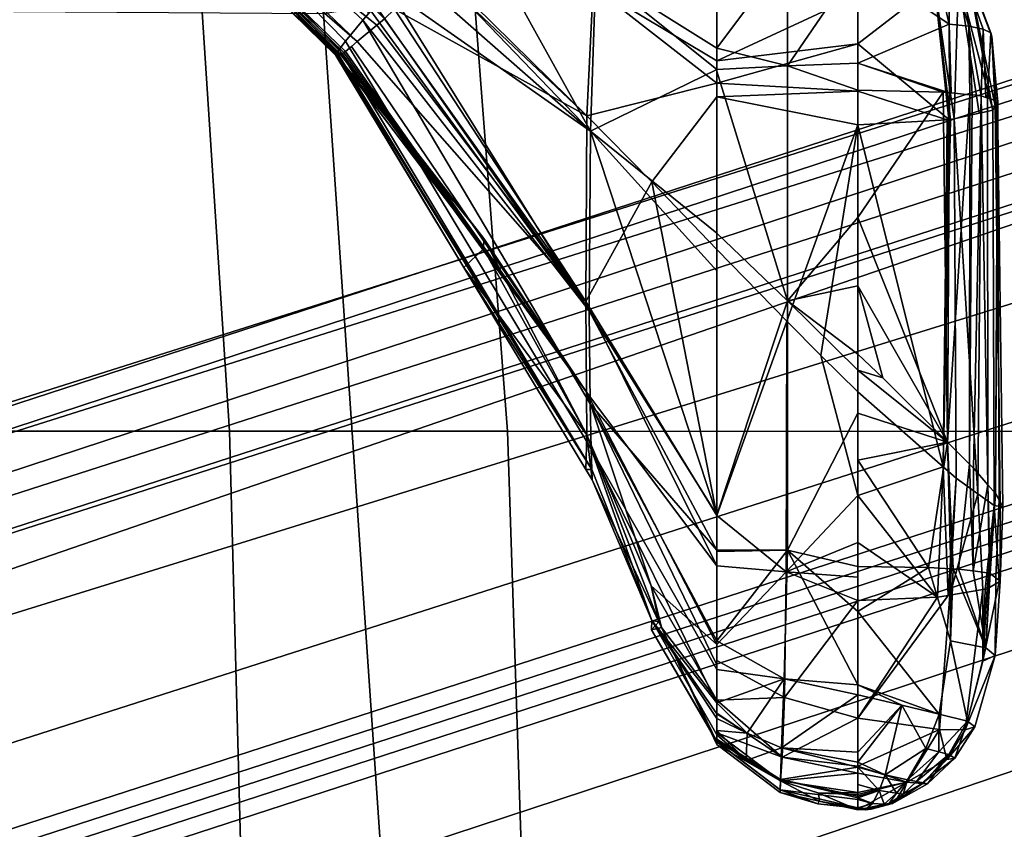
# Model space of a CAD drawing. Units: inches. Extents: x -2 to 145, y -6 to 123.
# Drawn here: x 48 to 50, y 24 to 25 of the extents above; entities that cross this region are included whole.
import ezdxf

# ---------------------------------------------------------------- set-up
doc = ezdxf.new("R2010")
doc.units = ezdxf.units.IN
doc.header["$MEASUREMENT"] = 0
for name, color, linetype in [('SEAT-BASE', 5, 'Continuous'), ('SEAT-FABRIC', 5, 'Continuous'), ('SEAT-FRAME', 5, 'Continuous'), ('SEAT-KNOBS', 5, 'Continuous')]:
    doc.layers.add(name, color=color, linetype=linetype)

# ---------------------------------------------------------------- blocks, each defined once
blk = doc.blocks.new('1sayl_suspmidbck_arms_1t')
at = {"layer": 'SEAT-BASE'}
for points in [[(0.357, -1.1992, 5.949), (0.416, -1.18, 5.949), (3.1437, -9.5893, 3.9883), (3.0932, -9.6057, 3.9883)], [(0.4484, -1.1776, 5.9789), (3.176, -9.5868, 4.0182), (3.1437, -9.5893, 3.9883), (0.416, -1.18, 5.949)], [(3.176, -9.5868, 4.0182), (0.4484, -1.1776, 5.9789), (0.9022, -1.288, 5.915), (3.8098, -9.7298, 3.9258)], [(3.0932, -9.6057, 3.9883), (3.0656, -9.6227, 4.0182), (0.3294, -1.2162, 5.9789), (0.357, -1.1992, 5.949)], [(0.0272, -1.5724, 5.915), (0.3294, -1.2162, 5.9789), (3.0656, -9.6227, 4.0182), (2.6369, -10.1109, 3.9258)], [(1.0679, -1.2738, 5.9064), (1.1388, -1.2616, 5.9333), (3.8633, -9.7231, 3.9214), (3.8098, -9.7298, 3.9258)], [(1.29, -1.2716, 6.0974), (3.9592, -9.7087, 3.9962), (3.8633, -9.7231, 3.9214), (1.1388, -1.2616, 5.9333)], [(3.8098, -9.7298, 3.9258), (0.9022, -1.288, 5.915), (1.0679, -1.2738, 5.9064)], [(1.29, -1.2716, 6.0974), (1.379, -1.3694, 6.4002), (4.024, -9.7152, 4.1197), (3.9592, -9.7087, 3.9962)], [(1.3784, -1.5144, 6.7636), (4.0639, -9.7511, 4.308), (4.024, -9.7152, 4.1197), (1.379, -1.3694, 6.4002)], [(1.3784, -1.5144, 6.7636), (1.3448, -1.5805, 6.9061), (4.0383, -9.7812, 4.4355), (4.0639, -9.7511, 4.308)], [(-0.1153, -1.6582, 5.9064), (0.0272, -1.5724, 5.915), (2.6369, -10.1109, 3.9258), (-0.1153, -1.6582, 5.9064)], [(1.2811, -1.6514, 7.0284), (3.9727, -9.8285, 4.5522), (4.0383, -9.7812, 4.4355), (1.3448, -1.5805, 6.9061)], [(1.2811, -1.6514, 7.0284), (1.2088, -1.701, 7.0948), (3.8424, -9.8944, 4.6671), (3.9727, -9.8285, 4.5522)], [(2.5896, -10.137, 3.9214), (-0.1798, -1.69, 5.9333), (-0.1153, -1.6582, 5.9064), (2.6369, -10.1109, 3.9258)], [(2.5896, -10.137, 3.9214), (2.5036, -10.1816, 3.9962), (-0.2962, -1.787, 6.0974), (-0.1798, -1.69, 5.9333)], [(1.112, -1.7588, 7.1618), (3.6638, -9.9708, 4.7361), (3.8424, -9.8944, 4.6671), (1.2088, -1.701, 7.0948)], [(1.112, -1.7588, 7.1618), (0.8566, -1.8721, 7.2363), (3.4762, -10.0425, 4.7875), (3.6638, -9.9708, 4.7361)], [(2.4549, -10.225, 4.1197), (-0.3107, -1.9184, 6.4002), (-0.2962, -1.787, 6.0974), (2.5036, -10.1816, 3.9962)], [(0.6351, -1.9545, 7.2625), (3.2842, -10.1077, 4.8004), (3.4762, -10.0425, 4.7875), (0.8566, -1.8721, 7.2363)], [(2.4549, -10.225, 4.1197), (2.4438, -10.2775, 4.308), (-0.225, -2.0353, 6.7636), (-0.3107, -1.9184, 6.4002)], [(3.0905, -10.1678, 4.7875), (3.2842, -10.1077, 4.8004), (0.6351, -1.9545, 7.2625), (0.4074, -2.0181, 7.2363)], [(3.0905, -10.1678, 4.7875), (0.4074, -2.0181, 7.2363), (0.1341, -2.0765, 7.1618), (2.8966, -10.2201, 4.7361)], [(2.4822, -10.2868, 4.4355), (-0.1589, -2.0691, 6.9061), (-0.225, -2.0353, 6.7636), (2.4438, -10.2775, 4.308)], [(2.4822, -10.2868, 4.4355), (2.5631, -10.2866, 4.5522), (-0.0657, -2.089, 7.0284), (-0.1589, -2.0691, 6.9061)], [(2.7073, -10.2633, 4.6671), (2.8966, -10.2201, 4.7361), (0.1341, -2.0765, 7.1618), (0.0218, -2.0866, 7.0948)], [(2.7073, -10.2633, 4.6671), (0.0218, -2.0866, 7.0948), (-0.0657, -2.089, 7.0284), (2.5631, -10.2866, 4.5522)]]:
    blk.add_3dface(points, dxfattribs=at)
at = {"layer": 'SEAT-FABRIC'}
for points in [[(3.5433, -6.4163, 18.3822), (3.5568, -4.2959, 18.0014), (1.3864, -4.3993, 17.9649), (1.3723, -6.5648, 18.4042)], [(3.5433, -6.4163, 18.3822), (1.3723, -6.5648, 18.4042), (1.3558, -8.5959, 18.8843), (3.8588, -8.3968, 18.7536)]]:
    blk.add_3dface(points, dxfattribs=at)
at = {"layer": 'SEAT-FRAME'}
for points in [[(4.1094, -5.6606, 14.8278), (4.1167, -6.1423, 15.1631), (2.727, -6.2327, 15.187), (2.7273, -5.7249, 14.8567)], [(1.1564, -5.7457, 14.8733), (2.7273, -5.7249, 14.8567), (2.727, -6.2327, 15.187), (1.1711, -6.2741, 15.1912)], [(4.1206, -6.6689, 15.4274), (2.7269, -6.7763, 15.4542), (2.727, -6.2327, 15.187), (4.1167, -6.1423, 15.1631)], [(1.1863, -6.8265, 15.4558), (1.1711, -6.2741, 15.1912), (2.727, -6.2327, 15.187), (2.7269, -6.7763, 15.4542)], [(4.1206, -6.6689, 15.4274), (4.1218, -7.7267, 15.95), (2.7268, -7.8582, 15.9925), (2.7269, -6.7763, 15.4542)], [(1.1863, -6.8265, 15.4558), (2.7269, -6.7763, 15.4542), (2.7268, -7.8582, 15.9925), (1.2175, -7.9247, 15.9965)], [(3.5328, -8.7541, 16.6013), (2.7261, -8.8392, 16.6366), (2.7268, -7.8582, 15.9925), (4.1218, -7.7267, 15.95)]]:
    blk.add_3dface(points, dxfattribs=at)
at = {"layer": 'SEAT-KNOBS'}
for points in [[(3.4609, -6.4424, 12.8801), (4.2655, -5.6178, 12.7368), (4.2616, -5.6199, 12.7027), (3.4605, -6.4434, 12.8723)], [(3.4609, -6.4424, 12.8801), (3.4617, -6.4407, 12.8947), (4.2655, -5.6178, 12.7368)], [(3.4617, -6.4407, 12.8947), (3.465, -6.4419, 12.9066), (4.2771, -5.6237, 12.7682), (4.2655, -5.6178, 12.7368)], [(3.8702, -6.0431, 12.7759), (3.4602, -6.4439, 12.8678), (4.2616, -5.6199, 12.7027)], [(3.4605, -6.4434, 12.8723), (4.2616, -5.6199, 12.7027), (3.4602, -6.4439, 12.8678)], [(3.465, -6.4419, 12.9066), (3.467, -6.4431, 12.9108), (4.2771, -5.6237, 12.7682)], [(4.3139, -5.6511, 12.8177), (4.2771, -5.6237, 12.7682), (3.467, -6.4431, 12.9108)], [(3.467, -6.4431, 12.9108), (3.4673, -6.4433, 12.9114), (4.3139, -5.6511, 12.8177)], [(3.4733, -6.4469, 12.924), (4.3139, -5.6511, 12.8177), (3.4673, -6.4433, 12.9114)], [(4.3139, -5.6511, 12.8177), (3.4733, -6.4469, 12.924), (3.4896, -6.4591, 12.9461)], [(3.4896, -6.4591, 12.9461), (3.5304, -6.493, 12.9802), (4.3139, -5.6511, 12.8177)], [(3.5304, -6.493, 12.9802), (3.5442, -6.5053, 12.9877), (4.3586, -5.6891, 12.8505), (4.3139, -5.6511, 12.8177)], [(3.5333, -6.5353, 12.7515), (3.5211, -6.5208, 12.7668), (3.8854, -6.0677, 12.72), (4.3422, -5.725, 12.55)], [(3.4602, -6.4439, 12.8678), (3.8702, -6.0431, 12.7759), (3.4635, -6.4499, 12.8516)], [(3.8702, -6.0431, 12.7759), (3.4637, -6.4503, 12.8505), (3.4635, -6.4499, 12.8516)], [(3.4637, -6.4503, 12.8505), (3.8702, -6.0431, 12.7759), (3.4652, -6.453, 12.8433)], [(3.4673, -6.4561, 12.8371), (3.4652, -6.453, 12.8433), (3.8702, -6.0431, 12.7759)], [(3.8702, -6.0431, 12.7759), (3.4696, -6.4594, 12.8312), (3.4673, -6.4561, 12.8371)], [(3.4887, -6.4822, 12.8073), (3.4792, -6.4709, 12.8191), (3.4696, -6.4594, 12.8312), (3.8702, -6.0431, 12.7759)], [(3.8702, -6.0431, 12.7759), (3.8854, -6.0677, 12.72), (3.4887, -6.4822, 12.8073)], [(3.5211, -6.5208, 12.7668), (3.4887, -6.4822, 12.8073), (3.8854, -6.0677, 12.72)], [(3.465, -6.4419, 12.9066), (3.4617, -6.4407, 12.8947), (3.0472, -6.6908, 12.9679), (2.652, -6.9407, 13.0783)], [(3.467, -6.4431, 12.9108), (3.465, -6.4419, 12.9066), (2.652, -6.9407, 13.0783)], [(2.652, -6.9407, 13.0783), (3.4673, -6.4433, 12.9114), (3.467, -6.4431, 12.9108)], [(3.4673, -6.4433, 12.9114), (2.652, -6.9407, 13.0783), (3.4733, -6.4469, 12.924)], [(3.4617, -6.4407, 12.8947), (3.4609, -6.4424, 12.8801), (3.0472, -6.6908, 12.9679)], [(3.0834, -6.729, 12.9345), (3.0472, -6.6908, 12.9679), (3.4609, -6.4424, 12.8801)], [(3.4609, -6.4424, 12.8801), (3.4605, -6.4434, 12.8723), (3.0834, -6.729, 12.9345)], [(3.0834, -6.729, 12.9345), (3.4605, -6.4434, 12.8723), (3.1041, -6.73, 12.9116)], [(3.4605, -6.4434, 12.8723), (3.4602, -6.4439, 12.8678), (3.1041, -6.73, 12.9116)], [(3.4635, -6.4499, 12.8516), (3.1041, -6.73, 12.9116), (3.4602, -6.4439, 12.8678)], [(3.4896, -6.4591, 12.9461), (3.4733, -6.4469, 12.924), (2.652, -6.9407, 13.0783), (2.6926, -6.9396, 13.0968)], [(3.5304, -6.493, 12.9802), (3.4896, -6.4591, 12.9461), (2.6926, -6.9396, 13.0968), (2.7808, -6.9378, 13.1146)], [(2.8036, -6.9303, 12.9247), (3.4637, -6.4503, 12.8505), (3.4652, -6.453, 12.8433)], [(3.4637, -6.4503, 12.8505), (2.8036, -6.9303, 12.9247), (3.1041, -6.73, 12.9116)], [(3.4652, -6.453, 12.8433), (3.4673, -6.4561, 12.8371), (2.8036, -6.9303, 12.9247)], [(3.4696, -6.4594, 12.8312), (2.8036, -6.9303, 12.9247), (3.4673, -6.4561, 12.8371)], [(3.4696, -6.4594, 12.8312), (3.4792, -6.4709, 12.8191), (2.8036, -6.9303, 12.9247)], [(3.1041, -6.73, 12.9116), (3.4635, -6.4499, 12.8516), (3.4637, -6.4503, 12.8505)], [(2.9805, -6.929, 12.8531), (2.8036, -6.9303, 12.9247), (3.4792, -6.4709, 12.8191), (3.4887, -6.4822, 12.8073)], [(3.5211, -6.5208, 12.7668), (2.9805, -6.929, 12.8531), (3.4887, -6.4822, 12.8073)], [(2.9622, -6.9357, 13.1208), (3.5304, -6.493, 12.9802), (2.7808, -6.9378, 13.1146)], [(3.5486, -6.5091, 12.99), (3.5442, -6.5053, 12.9877), (3.5304, -6.493, 12.9802), (2.9622, -6.9357, 13.1208)], [(2.9622, -6.9357, 13.1208), (3.559, -6.5183, 12.9957), (3.5486, -6.5091, 12.99)], [(3.559, -6.5183, 12.9957), (2.9622, -6.9357, 13.1208), (3.5892, -6.546, 13.0064)], [(3.5211, -6.5208, 12.7668), (3.5333, -6.5353, 12.7515), (2.9805, -6.929, 12.8531)], [(3.5522, -6.5552, 12.7434), (2.9805, -6.929, 12.8531), (3.5333, -6.5353, 12.7515)], [(3.3138, -6.938, 13.0821), (3.5892, -6.546, 13.0064), (2.9622, -6.9357, 13.1208)], [(2.9805, -6.929, 12.8531), (3.5522, -6.5552, 12.7434), (3.3437, -6.9313, 12.7617)], [(3.3138, -6.938, 13.0821), (3.6271, -6.5819, 13.0125), (3.5892, -6.546, 13.0064)], [(3.6261, -6.6329, 12.7116), (3.3437, -6.9313, 12.7617), (3.5522, -6.5552, 12.7434)], [(3.3138, -6.938, 13.0821), (3.6552, -6.6107, 13.0046), (3.6271, -6.5819, 13.0125)], [(3.6552, -6.6107, 13.0046), (3.3138, -6.938, 13.0821), (3.7429, -6.7007, 12.9799)], [(3.3437, -6.9313, 12.7617), (3.6261, -6.6329, 12.7116), (3.6319, -6.6387, 12.7105)], [(3.5964, -6.9436, 12.7486), (3.3437, -6.9313, 12.7617), (3.6319, -6.6387, 12.7105)], [(3.0472, -6.6908, 12.9679), (2.6524, -6.9291, 13.0376), (2.652, -6.9407, 13.0783)], [(2.7199, -6.9311, 12.9704), (2.6524, -6.9291, 13.0376), (3.0472, -6.6908, 12.9679)], [(3.0472, -6.6908, 12.9679), (3.0834, -6.729, 12.9345), (2.7199, -6.9311, 12.9704)], [(3.6244, -6.9487, 13.0168), (3.7429, -6.7007, 12.9799), (3.3138, -6.938, 13.0821)], [(3.1041, -6.73, 12.9116), (2.7199, -6.9311, 12.9704), (3.0834, -6.729, 12.9345)], [(2.7199, -6.9311, 12.9704), (3.1041, -6.73, 12.9116), (2.8036, -6.9303, 12.9247)], [(2.196, -7.185, 13.2079), (2.2615, -7.185, 13.2238), (2.6926, -6.9396, 13.0968)], [(2.6926, -6.9396, 13.0968), (2.3572, -7.0583, 13.1403), (2.196, -7.185, 13.2079)], [(2.7808, -6.9378, 13.1146), (2.6926, -6.9396, 13.0968), (2.2615, -7.185, 13.2238), (2.2704, -7.185, 13.2237)], [(2.3171, -7.185, 13.2231), (2.7808, -6.9378, 13.1146), (2.2704, -7.185, 13.2237)], [(2.3101, -7.185, 12.9631), (2.8036, -6.9303, 12.9247), (2.4643, -7.185, 12.9051)], [(2.8036, -6.9303, 12.9247), (2.3101, -7.185, 12.9631), (2.4247, -7.0566, 13.007)], [(2.3171, -7.185, 13.2231), (2.4918, -7.185, 13.2211), (2.4949, -7.185, 13.2205), (2.7808, -6.9378, 13.1146)], [(2.3545, -7.072, 13.0902), (2.6324, -6.9412, 13.0411), (2.7199, -6.9311, 12.9704)], [(2.7199, -6.9311, 12.9704), (2.4247, -7.0566, 13.007), (2.3545, -7.072, 13.0902)], [(2.3545, -7.072, 13.0902), (2.3572, -7.0583, 13.1403), (2.6324, -6.9412, 13.0411)], [(2.3572, -7.0583, 13.1403), (2.6926, -6.9396, 13.0968), (2.652, -6.9407, 13.0783)], [(2.652, -6.9407, 13.0783), (2.6324, -6.9412, 13.0411), (2.3572, -7.0583, 13.1403)], [(2.4247, -7.0566, 13.007), (2.7199, -6.9311, 12.9704), (2.8036, -6.9303, 12.9247)], [(2.4643, -7.185, 12.9051), (2.9805, -6.929, 12.8531), (2.5621, -7.185, 12.8684)], [(2.9805, -6.929, 12.8531), (2.4643, -7.185, 12.9051), (2.8036, -6.9303, 12.9247)], [(2.5634, -7.185, 13.2089), (2.9622, -6.9357, 13.1208), (2.4949, -7.185, 13.2205)], [(2.7808, -6.9378, 13.1146), (2.4949, -7.185, 13.2205), (2.9622, -6.9357, 13.1208)], [(3.2144, -7.0582, 12.7664), (2.5621, -7.185, 12.8684), (2.9805, -6.929, 12.8531)], [(2.9622, -6.9357, 13.1208), (2.5634, -7.185, 13.2089), (3.3138, -6.938, 13.0821)], [(3.0408, -7.185, 13.1279), (3.3138, -6.938, 13.0821), (2.5634, -7.185, 13.2089)], [(2.6324, -6.9412, 13.0411), (2.652, -6.9407, 13.0783), (2.6524, -6.9291, 13.0376)], [(2.6524, -6.9291, 13.0376), (2.7199, -6.9311, 12.9704), (2.6324, -6.9412, 13.0411)], [(2.9805, -6.929, 12.8531), (3.3437, -6.9313, 12.7617), (3.2144, -7.0582, 12.7664)], [(3.3138, -6.938, 13.0821), (3.0408, -7.185, 13.1279), (3.114, -7.185, 13.1155)], [(3.114, -7.185, 13.1155), (3.4312, -7.185, 13.0617), (3.4343, -7.185, 13.061), (3.3138, -6.938, 13.0821)], [(3.2144, -7.0582, 12.7664), (3.3437, -6.9313, 12.7617), (3.4078, -7.185, 12.7239), (3.3805, -7.185, 12.7266)], [(3.3138, -6.938, 13.0821), (3.4343, -7.185, 13.061), (3.6244, -6.9487, 13.0168)], [(3.5964, -6.9436, 12.7486), (3.4078, -7.185, 12.7239), (3.3437, -6.9313, 12.7617)], [(3.5964, -6.9436, 12.7486), (3.4509, -7.185, 12.7319), (3.4078, -7.185, 12.7239)], [(3.4509, -7.185, 12.7319), (3.5964, -6.9436, 12.7486), (3.5875, -7.185, 12.7574)], [(3.4762, -7.185, 13.0469), (3.6244, -6.9487, 13.0168), (3.4343, -7.185, 13.061)], [(3.6244, -6.9487, 13.0168), (3.4762, -7.185, 13.0469), (3.6465, -7.185, 12.9897)], [(2.3386, -7.0577, 13.1204), (2.3437, -7.0771, 13.0921), (2.1199, -7.185, 13.1573)], [(2.1199, -7.185, 13.1573), (2.1209, -7.185, 13.162), (2.3386, -7.0577, 13.1204)], [(2.1209, -7.185, 13.162), (2.1213, -7.185, 13.1637), (2.3386, -7.0577, 13.1204)], [(2.1213, -7.185, 13.1637), (2.1336, -7.185, 13.1764), (2.3572, -7.0583, 13.1403), (2.3386, -7.0577, 13.1204)], [(2.1336, -7.185, 13.1764), (2.1419, -7.185, 13.1827), (2.1656, -7.185, 13.2005), (2.3572, -7.0583, 13.1403)], [(2.3572, -7.0583, 13.1403), (2.1656, -7.185, 13.2005), (2.1744, -7.185, 13.2027)], [(2.1744, -7.185, 13.2027), (2.196, -7.185, 13.2079), (2.3572, -7.0583, 13.1403)], [(2.2013, -7.185, 13.0382), (2.4247, -7.0566, 13.007), (2.3101, -7.185, 12.9631)], [(2.4247, -7.0566, 13.007), (2.2013, -7.185, 13.0382), (2.3437, -7.0771, 13.0921)], [(2.3572, -7.0583, 13.1403), (2.3545, -7.072, 13.0902), (2.3386, -7.0577, 13.1204)], [(2.3437, -7.0771, 13.0921), (2.3386, -7.0577, 13.1204), (2.3545, -7.072, 13.0902)], [(2.3437, -7.0771, 13.0921), (2.3545, -7.072, 13.0902), (2.4247, -7.0566, 13.007)], [(2.5621, -7.185, 12.8684), (3.2144, -7.0582, 12.7664), (3.0823, -7.185, 12.756)], [(3.0823, -7.185, 12.756), (3.2144, -7.0582, 12.7664), (3.3805, -7.185, 12.7266)], [(2.1145, -7.185, 13.1326), (2.1199, -7.185, 13.1573), (2.3437, -7.0771, 13.0921)], [(2.1145, -7.185, 13.1326), (2.3437, -7.0771, 13.0921), (2.2013, -7.185, 13.0382)], [(2.1145, -7.185, 13.1326), (2.0209, -7.3088, 13.1491), (2.0263, -7.3092, 13.1803), (2.1199, -7.185, 13.1573)], [(2.0439, -7.3097, 13.0829), (2.0209, -7.3088, 13.1491), (2.1145, -7.185, 13.1326)], [(2.0263, -7.3092, 13.1803), (2.0462, -7.3096, 13.2074), (2.1213, -7.185, 13.1637), (2.1209, -7.185, 13.162)], [(2.1199, -7.185, 13.1573), (2.0263, -7.3092, 13.1803), (2.1209, -7.185, 13.162)], [(2.0439, -7.3097, 13.0829), (2.1377, -7.185, 13.0902), (2.0901, -7.3128, 13.029)], [(2.1377, -7.185, 13.0902), (2.0439, -7.3097, 13.0829), (2.1241, -7.185, 13.1012)], [(2.1145, -7.185, 13.1326), (2.1241, -7.185, 13.1012), (2.0439, -7.3097, 13.0829)], [(2.0462, -7.3096, 13.2074), (2.1254, -7.185, 13.1703), (2.1213, -7.185, 13.1637)], [(2.1254, -7.185, 13.1703), (2.0462, -7.3096, 13.2074), (2.0835, -7.2425, 13.1947)], [(2.0835, -7.2425, 13.1947), (2.1336, -7.185, 13.1764), (2.1254, -7.185, 13.1703)], [(2.1336, -7.185, 13.1764), (2.0835, -7.2425, 13.1947), (2.1419, -7.185, 13.1827)], [(2.1366, -7.2443, 13.2238), (2.1419, -7.185, 13.1827), (2.0835, -7.2425, 13.1947)], [(2.0901, -7.3128, 13.029), (2.176, -7.185, 13.0589), (2.2013, -7.185, 13.0382)], [(2.176, -7.185, 13.0589), (2.0901, -7.3128, 13.029), (2.1377, -7.185, 13.0902)], [(2.2064, -7.3172, 12.9504), (2.0901, -7.3128, 13.029), (2.2013, -7.185, 13.0382)], [(2.1145, -7.185, 13.1326), (2.1377, -7.185, 13.0902), (2.1241, -7.185, 13.1012)], [(2.1377, -7.185, 13.0902), (2.1145, -7.185, 13.1326), (2.176, -7.185, 13.0589)], [(2.2013, -7.185, 13.0382), (2.176, -7.185, 13.0589), (2.1145, -7.185, 13.1326)], [(2.1213, -7.185, 13.1637), (2.1254, -7.185, 13.1703), (2.1336, -7.185, 13.1764)], [(2.1366, -7.2443, 13.2238), (2.2429, -7.3167, 13.2526), (2.196, -7.185, 13.2079)], [(2.1366, -7.2443, 13.2238), (2.1656, -7.185, 13.2005), (2.1419, -7.185, 13.1827)], [(2.1656, -7.185, 13.2005), (2.1366, -7.2443, 13.2238), (2.1744, -7.185, 13.2027)], [(2.196, -7.185, 13.2079), (2.1744, -7.185, 13.2027), (2.1366, -7.2443, 13.2238)], [(2.2615, -7.185, 13.2238), (2.196, -7.185, 13.2079), (2.2429, -7.3167, 13.2526)], [(2.2013, -7.185, 13.0382), (2.2792, -7.185, 12.9747), (2.2064, -7.3172, 12.9504)], [(2.3101, -7.185, 12.9631), (2.2792, -7.185, 12.9747), (2.2013, -7.185, 13.0382)], [(2.2792, -7.185, 12.9747), (2.3101, -7.185, 12.9631), (2.4521, -7.3204, 12.8579), (2.2064, -7.3172, 12.9504)], [(2.2429, -7.3167, 13.2526), (2.4945, -7.323, 13.2298), (2.3171, -7.185, 13.2231)], [(2.3171, -7.185, 13.2231), (2.2704, -7.185, 13.2237), (2.2615, -7.185, 13.2238), (2.2429, -7.3167, 13.2526)], [(2.4643, -7.185, 12.9051), (2.4521, -7.3204, 12.8579), (2.3101, -7.185, 12.9631)], [(2.4918, -7.185, 13.2211), (2.3171, -7.185, 13.2231), (2.4945, -7.323, 13.2298)], [(2.5621, -7.185, 12.8684), (2.942, -7.3218, 12.7465), (2.4521, -7.3204, 12.8579)], [(2.4521, -7.3204, 12.8579), (2.4643, -7.185, 12.9051), (2.5621, -7.185, 12.8684)], [(2.4945, -7.323, 13.2298), (2.4949, -7.185, 13.2205), (2.4918, -7.185, 13.2211)], [(2.9819, -7.323, 13.1525), (2.5634, -7.185, 13.2089), (2.4949, -7.185, 13.2205), (2.4945, -7.323, 13.2298)], [(2.942, -7.3218, 12.7465), (2.5621, -7.185, 12.8684), (3.0823, -7.185, 12.756)], [(3.114, -7.185, 13.1155), (3.0408, -7.185, 13.1279), (2.5634, -7.185, 13.2089), (2.9819, -7.323, 13.1525)], [(2.942, -7.3218, 12.7465), (3.0823, -7.185, 12.756), (3.3805, -7.185, 12.7266), (3.3263, -7.4606, 12.6883)], [(2.9819, -7.323, 13.1525), (3.4411, -7.3229, 13.0591), (3.4343, -7.185, 13.061), (3.4312, -7.185, 13.0617)], [(3.114, -7.185, 13.1155), (2.9819, -7.323, 13.1525), (3.4312, -7.185, 13.0617)], [(3.3263, -7.4606, 12.6883), (3.3805, -7.185, 12.7266), (3.3919, -7.4606, 12.6893)], [(3.4078, -7.185, 12.7239), (3.3919, -7.4606, 12.6893), (3.3805, -7.185, 12.7266)], [(3.3919, -7.4606, 12.6893), (3.4078, -7.185, 12.7239), (3.4842, -7.4606, 12.6907)], [(3.4509, -7.185, 12.7319), (3.4842, -7.4606, 12.6907), (3.4078, -7.185, 12.7239)], [(3.4762, -7.185, 13.0469), (3.4343, -7.185, 13.061), (3.4411, -7.3229, 13.0591)], [(3.4411, -7.3229, 13.0591), (3.6607, -7.3233, 12.9962), (3.4762, -7.185, 13.0469)], [(3.5875, -7.185, 12.7574), (3.5794, -7.4606, 12.7219), (3.4509, -7.185, 12.7319)], [(3.4842, -7.4606, 12.6907), (3.4509, -7.185, 12.7319), (3.5794, -7.4606, 12.7219)], [(3.6465, -7.185, 12.9897), (3.4762, -7.185, 13.0469), (3.6607, -7.3233, 12.9962)], [(2.1079, -7.3115, 13.2379), (2.0835, -7.2425, 13.1947), (2.0462, -7.3096, 13.2074)], [(2.0835, -7.2425, 13.1947), (2.1079, -7.3115, 13.2379), (2.1366, -7.2443, 13.2238)], [(2.2429, -7.3167, 13.2526), (2.1366, -7.2443, 13.2238), (2.1079, -7.3115, 13.2379)], [(2.0072, -7.4606, 13.217), (2.0263, -7.3092, 13.1803), (1.9908, -7.4606, 13.1968)], [(1.999, -7.3827, 13.1874), (1.9908, -7.4606, 13.1968), (2.0263, -7.3092, 13.1803)], [(2.0263, -7.3092, 13.1803), (2.0209, -7.3088, 13.1491), (1.999, -7.3827, 13.1874)], [(2.0039, -7.3848, 13.1521), (1.999, -7.3827, 13.1874), (2.0209, -7.3088, 13.1491)], [(2.0209, -7.3088, 13.1491), (2.0439, -7.3097, 13.0829), (2.0039, -7.3848, 13.1521)], [(2.0194, -7.3843, 13.083), (2.0039, -7.3848, 13.1521), (2.0439, -7.3097, 13.0829)], [(2.0263, -7.3092, 13.1803), (2.0072, -7.4606, 13.217), (2.0102, -7.4606, 13.2207), (2.0462, -7.3096, 13.2074)], [(2.0462, -7.3096, 13.2074), (2.0102, -7.4606, 13.2207), (2.0136, -7.4606, 13.2249)], [(2.0136, -7.4606, 13.2249), (2.0368, -7.4606, 13.2324), (2.0707, -7.4606, 13.2434), (2.0462, -7.3096, 13.2074)], [(2.0439, -7.3097, 13.0829), (2.0212, -7.4606, 13.0749), (2.0194, -7.3843, 13.083)], [(2.0212, -7.4606, 13.0749), (2.0439, -7.3097, 13.0829), (2.059, -7.4606, 13.0424)], [(2.0901, -7.3128, 13.029), (2.059, -7.4606, 13.0424), (2.0439, -7.3097, 13.0829)], [(2.0462, -7.3096, 13.2074), (2.0707, -7.4606, 13.2434), (2.1079, -7.3115, 13.2379)], [(2.0802, -7.4606, 13.2464), (2.1079, -7.3115, 13.2379), (2.0707, -7.4606, 13.2434)], [(2.1079, -7.3115, 13.2379), (2.0802, -7.4606, 13.2464), (2.1, -7.4606, 13.2528)], [(2.1, -7.4606, 13.2528), (2.2118, -7.4606, 13.2489), (2.1079, -7.3115, 13.2379)], [(2.2429, -7.3167, 13.2526), (2.1079, -7.3115, 13.2379), (2.2118, -7.4606, 13.2489)], [(2.059, -7.4606, 13.0424), (2.0901, -7.3128, 13.029), (2.0723, -7.4606, 13.031)], [(2.1664, -7.4606, 12.9498), (2.0723, -7.4606, 13.031), (2.0901, -7.3128, 13.029)], [(2.0901, -7.3128, 13.029), (2.2064, -7.3172, 12.9504), (2.1664, -7.4606, 12.9498)], [(2.3962, -7.4606, 12.8552), (2.1664, -7.4606, 12.9498), (2.2064, -7.3172, 12.9504)], [(2.2064, -7.3172, 12.9504), (2.4521, -7.3204, 12.8579), (2.3962, -7.4606, 12.8552)], [(2.2118, -7.4606, 13.2489), (2.2315, -7.4606, 13.2482), (2.2429, -7.3167, 13.2526)], [(2.4945, -7.323, 13.2298), (2.2429, -7.3167, 13.2526), (2.2315, -7.4606, 13.2482)], [(2.3744, -7.4606, 13.2432), (2.4945, -7.323, 13.2298), (2.2315, -7.4606, 13.2482)], [(2.3744, -7.4606, 13.2432), (2.4629, -7.4606, 13.2325), (2.4945, -7.323, 13.2298)], [(2.4521, -7.3204, 12.8579), (2.4419, -7.4606, 12.8423), (2.3962, -7.4606, 12.8552)], [(2.4419, -7.4606, 12.8423), (2.4521, -7.3204, 12.8579), (2.5094, -7.4606, 12.8233)], [(2.6014, -7.4606, 12.8009), (2.4521, -7.3204, 12.8579), (2.942, -7.3218, 12.7465), (2.8752, -7.3882, 12.7486)], [(2.6014, -7.4606, 12.8009), (2.5094, -7.4606, 12.8233), (2.4521, -7.3204, 12.8579)], [(2.4629, -7.4606, 13.2325), (2.6706, -7.4606, 13.2027), (2.7626, -7.4606, 13.1882), (2.4945, -7.323, 13.2298)], [(2.4945, -7.323, 13.2298), (2.7626, -7.4606, 13.1882), (2.8465, -7.4606, 13.1744), (2.9819, -7.323, 13.1525)], [(2.9819, -7.323, 13.1525), (2.8465, -7.4606, 13.1744), (2.878, -7.4606, 13.1692)], [(2.942, -7.3218, 12.7465), (3.3263, -7.4606, 12.6883), (2.8752, -7.3882, 12.7486)], [(2.878, -7.4606, 13.1692), (3.0115, -7.4606, 13.1468), (2.9819, -7.323, 13.1525)], [(2.9819, -7.323, 13.1525), (3.1446, -7.4606, 13.1221), (3.3938, -7.4606, 13.0708), (3.4411, -7.3229, 13.0591)], [(3.1446, -7.4606, 13.1221), (2.9819, -7.323, 13.1525), (3.0115, -7.4606, 13.1468)], [(3.4411, -7.3229, 13.0591), (3.3938, -7.4606, 13.0708), (3.4469, -7.4606, 13.0533)], [(3.4469, -7.4606, 13.0533), (3.6424, -7.4606, 12.9886), (3.4411, -7.3229, 13.0591)], [(3.6607, -7.3233, 12.9962), (3.4411, -7.3229, 13.0591), (3.6424, -7.4606, 12.9886)], [(2.0039, -7.3848, 13.1521), (2.0194, -7.3843, 13.083), (1.987, -7.4606, 13.1551)], [(2.0168, -7.4606, 13.0852), (1.987, -7.4606, 13.1551), (2.0194, -7.3843, 13.083)], [(1.987, -7.4606, 13.1551), (1.9901, -7.4606, 13.1886), (2.0039, -7.3848, 13.1521)], [(1.9901, -7.4606, 13.1886), (1.9903, -7.4606, 13.1909), (1.999, -7.3827, 13.1874)], [(1.999, -7.3827, 13.1874), (2.0039, -7.3848, 13.1521), (1.9901, -7.4606, 13.1886)], [(1.9908, -7.4606, 13.1968), (1.999, -7.3827, 13.1874), (1.9903, -7.4606, 13.1909)], [(2.0168, -7.4606, 13.0852), (2.0194, -7.3843, 13.083), (2.0212, -7.4606, 13.0749)], [(2.8038, -7.4606, 12.7592), (2.6014, -7.4606, 12.8009), (2.8752, -7.3882, 12.7486)], [(2.8038, -7.4606, 12.7592), (2.8752, -7.3882, 12.7486), (3.3263, -7.4606, 12.6883)], [(1.987, -7.4606, 13.1551), (1.9881, -7.4867, 13.1741), (1.9901, -7.4606, 13.1886)], [(1.9881, -7.4867, 13.1741), (1.987, -7.4606, 13.1551), (1.9995, -7.5284, 13.1741)], [(2.0023, -7.5328, 13.1508), (1.9995, -7.5284, 13.1741), (1.987, -7.4606, 13.1551)], [(1.987, -7.4606, 13.1551), (2.0413, -7.5565, 13.0769), (2.0023, -7.5328, 13.1508)], [(2.0413, -7.5565, 13.0769), (1.987, -7.4606, 13.1551), (2.0168, -7.4606, 13.0852)], [(1.9873, -7.475, 13.1819), (1.9901, -7.4606, 13.1886), (1.9881, -7.4867, 13.1741)], [(1.9901, -7.4606, 13.1886), (1.9873, -7.475, 13.1819), (1.9903, -7.4606, 13.1909)], [(1.9997, -7.4893, 13.2087), (1.9903, -7.4606, 13.1909), (1.9873, -7.475, 13.1819)], [(1.9903, -7.4606, 13.1909), (1.9997, -7.4893, 13.2087), (1.9908, -7.4606, 13.1968)], [(2.0072, -7.4606, 13.217), (1.9908, -7.4606, 13.1968), (1.9997, -7.4893, 13.2087)], [(2.025, -7.5024, 13.2277), (2.0102, -7.4606, 13.2207), (1.9997, -7.4893, 13.2087)], [(2.0072, -7.4606, 13.217), (1.9997, -7.4893, 13.2087), (2.0102, -7.4606, 13.2207)], [(2.0102, -7.4606, 13.2207), (2.025, -7.5024, 13.2277), (2.0136, -7.4606, 13.2249)], [(2.0368, -7.4606, 13.2324), (2.0136, -7.4606, 13.2249), (2.025, -7.5024, 13.2277)], [(2.0168, -7.4606, 13.0852), (2.0212, -7.4606, 13.0749), (2.0413, -7.5565, 13.0769)], [(2.059, -7.4606, 13.0424), (2.0413, -7.5565, 13.0769), (2.0212, -7.4606, 13.0749)], [(2.0368, -7.4606, 13.2324), (2.025, -7.5024, 13.2277), (2.0707, -7.4606, 13.2434)], [(2.0555, -7.5141, 13.2385), (2.0707, -7.4606, 13.2434), (2.025, -7.5024, 13.2277)], [(2.0413, -7.5565, 13.0769), (2.059, -7.4606, 13.0424), (2.0723, -7.4606, 13.031)], [(2.0723, -7.4606, 13.031), (2.1439, -7.6203, 13.0117), (2.0413, -7.5565, 13.0769)], [(2.0707, -7.4606, 13.2434), (2.0555, -7.5141, 13.2385), (2.0802, -7.4606, 13.2464)], [(2.1913, -7.5467, 13.2471), (2.0802, -7.4606, 13.2464), (2.0555, -7.5141, 13.2385)], [(2.1439, -7.6203, 13.0117), (2.0723, -7.4606, 13.031), (2.1664, -7.4606, 12.9498)], [(2.0802, -7.4606, 13.2464), (2.1913, -7.5467, 13.2471), (2.1, -7.4606, 13.2528)], [(2.2118, -7.4606, 13.2489), (2.1, -7.4606, 13.2528), (2.1913, -7.5467, 13.2471)], [(2.1664, -7.4606, 12.9498), (2.4061, -7.6371, 12.9109), (2.4066, -7.6403, 12.9139), (2.1439, -7.6203, 13.0117)], [(2.4061, -7.6371, 12.9109), (2.1664, -7.4606, 12.9498), (2.4025, -7.6161, 12.8906)], [(2.3962, -7.4606, 12.8552), (2.4025, -7.6161, 12.8906), (2.1664, -7.4606, 12.9498)], [(2.1913, -7.5467, 13.2471), (2.1742, -7.6197, 13.2239), (2.2315, -7.4606, 13.2482)], [(2.3744, -7.4606, 13.2432), (2.2315, -7.4606, 13.2482), (2.1742, -7.6197, 13.2239)], [(2.4607, -7.5986, 13.22), (2.3744, -7.4606, 13.2432), (2.1742, -7.6197, 13.2239), (2.3174, -7.642, 13.2171)], [(2.2315, -7.4606, 13.2482), (2.2118, -7.4606, 13.2489), (2.1913, -7.5467, 13.2471)], [(2.4607, -7.5986, 13.22), (2.4629, -7.4606, 13.2325), (2.3744, -7.4606, 13.2432)], [(2.3962, -7.4606, 12.8552), (2.4419, -7.4606, 12.8423), (2.5094, -7.4606, 12.8233), (2.4025, -7.6161, 12.8906)], [(2.6575, -7.6273, 12.8483), (2.4025, -7.6161, 12.8906), (2.6014, -7.4606, 12.8009)], [(2.5094, -7.4606, 12.8233), (2.6014, -7.4606, 12.8009), (2.4025, -7.6161, 12.8906)], [(2.6706, -7.4606, 13.2027), (2.4607, -7.5986, 13.22), (2.7059, -7.6357, 13.1657)], [(2.6706, -7.4606, 13.2027), (2.4629, -7.4606, 13.2325), (2.4607, -7.5986, 13.22)], [(2.6014, -7.4606, 12.8009), (2.8038, -7.4606, 12.7592), (2.6575, -7.6273, 12.8483)], [(3.3357, -7.6351, 12.7419), (2.6575, -7.6273, 12.8483), (3.3263, -7.4606, 12.6883)], [(2.8038, -7.4606, 12.7592), (3.3263, -7.4606, 12.6883), (2.6575, -7.6273, 12.8483)], [(2.7059, -7.6357, 13.1657), (2.7626, -7.4606, 13.1882), (2.6706, -7.4606, 13.2027)], [(3.39, -7.6272, 13.0494), (3.1446, -7.4606, 13.1221), (2.7059, -7.6357, 13.1657)], [(3.0115, -7.4606, 13.1468), (2.7059, -7.6357, 13.1657), (3.1446, -7.4606, 13.1221)], [(2.7059, -7.6357, 13.1657), (3.0115, -7.4606, 13.1468), (2.8317, -7.5094, 13.1753)], [(2.7626, -7.4606, 13.1882), (2.7059, -7.6357, 13.1657), (2.8465, -7.4606, 13.1744)], [(2.8317, -7.5094, 13.1753), (2.8465, -7.4606, 13.1744), (2.7059, -7.6357, 13.1657)], [(2.878, -7.4606, 13.1692), (2.8317, -7.5094, 13.1753), (3.0115, -7.4606, 13.1468)], [(2.8317, -7.5094, 13.1753), (2.878, -7.4606, 13.1692), (2.8465, -7.4606, 13.1744)], [(3.1446, -7.4606, 13.1221), (3.39, -7.6272, 13.0494), (3.3938, -7.4606, 13.0708)], [(3.3919, -7.4606, 12.6893), (3.3357, -7.6351, 12.7419), (3.3263, -7.4606, 12.6883)], [(3.4842, -7.4606, 12.6907), (3.3362, -7.6385, 12.7444), (3.3357, -7.6351, 12.7419), (3.3919, -7.4606, 12.6893)], [(3.3362, -7.6385, 12.7444), (3.4842, -7.4606, 12.6907), (3.6003, -7.6103, 12.7574)], [(3.4469, -7.4606, 13.0533), (3.3888, -7.6396, 13.0425), (3.5229, -7.6395, 13.01)], [(3.3888, -7.6396, 13.0425), (3.4469, -7.4606, 13.0533), (3.39, -7.6272, 13.0494)], [(3.3938, -7.4606, 13.0708), (3.39, -7.6272, 13.0494), (3.4469, -7.4606, 13.0533)], [(3.6424, -7.4606, 12.9886), (3.4469, -7.4606, 13.0533), (3.5229, -7.6395, 13.01)], [(3.5794, -7.4606, 12.7219), (3.6003, -7.6103, 12.7574), (3.4842, -7.4606, 12.6907)], [(3.5229, -7.6395, 13.01), (3.6458, -7.6106, 12.9664), (3.6424, -7.4606, 12.9886)], [(1.9981, -7.5122, 13.1938), (1.9997, -7.4893, 13.2087), (1.9873, -7.475, 13.1819)], [(1.9873, -7.475, 13.1819), (1.9881, -7.4867, 13.1741), (1.9981, -7.5122, 13.1938)], [(1.9881, -7.4867, 13.1741), (1.9995, -7.5284, 13.1741), (1.9981, -7.5122, 13.1938)], [(1.9997, -7.4893, 13.2087), (1.9981, -7.5122, 13.1938), (2.025, -7.5024, 13.2277)], [(2.0193, -7.536, 13.2084), (2.025, -7.5024, 13.2277), (1.9981, -7.5122, 13.1938)], [(2.025, -7.5024, 13.2277), (2.0193, -7.536, 13.2084), (2.0555, -7.5141, 13.2385)], [(1.9981, -7.5122, 13.1938), (1.9985, -7.5215, 13.1848), (2.0193, -7.536, 13.2084)], [(1.9985, -7.5215, 13.1848), (1.9981, -7.5122, 13.1938), (1.9995, -7.5284, 13.1741)], [(2.0179, -7.5496, 13.196), (2.0193, -7.536, 13.2084), (1.9985, -7.5215, 13.1848)], [(1.9985, -7.5215, 13.1848), (1.9995, -7.5284, 13.1741), (2.0179, -7.5496, 13.196)], [(2.0459, -7.5575, 13.2169), (2.0555, -7.5141, 13.2385), (2.0193, -7.536, 13.2084)], [(2.0555, -7.5141, 13.2385), (2.0459, -7.5575, 13.2169), (2.1066, -7.5939, 13.2237)], [(2.0555, -7.5141, 13.2385), (2.1066, -7.5939, 13.2237), (2.1913, -7.5467, 13.2471)], [(1.9995, -7.5284, 13.1741), (2.0023, -7.5328, 13.1508), (2.0401, -7.5887, 13.1844)], [(2.0401, -7.5887, 13.1844), (2.0179, -7.5496, 13.196), (1.9995, -7.5284, 13.1741)], [(2.0377, -7.597, 13.1431), (2.0401, -7.5887, 13.1844), (2.0023, -7.5328, 13.1508)], [(2.0382, -7.5857, 13.1063), (2.0023, -7.5328, 13.1508), (2.0413, -7.5565, 13.0769)], [(2.0023, -7.5328, 13.1508), (2.0382, -7.5857, 13.1063), (2.0377, -7.597, 13.1431)], [(2.0193, -7.536, 13.2084), (2.0179, -7.5496, 13.196), (2.0459, -7.5575, 13.2169)], [(2.0426, -7.5753, 13.2025), (2.0459, -7.5575, 13.2169), (2.0179, -7.5496, 13.196)], [(2.0179, -7.5496, 13.196), (2.0401, -7.5887, 13.1844), (2.0426, -7.5753, 13.2025)], [(2.0851, -7.6346, 13.0839), (2.0382, -7.5857, 13.1063), (2.0413, -7.5565, 13.0769)], [(2.0851, -7.6346, 13.0839), (2.0413, -7.5565, 13.0769), (2.1439, -7.6203, 13.0117)], [(2.0459, -7.5575, 13.2169), (2.0426, -7.5753, 13.2025), (2.1006, -7.6191, 13.2075)], [(2.1006, -7.6191, 13.2075), (2.1066, -7.5939, 13.2237), (2.0459, -7.5575, 13.2169)], [(2.1742, -7.6197, 13.2239), (2.1913, -7.5467, 13.2471), (2.1066, -7.5939, 13.2237)], [(2.0954, -7.6384, 13.1858), (2.0426, -7.5753, 13.2025), (2.0401, -7.5887, 13.1844)], [(2.0954, -7.6384, 13.1858), (2.1006, -7.6191, 13.2075), (2.0426, -7.5753, 13.2025)], [(2.0879, -7.6502, 13.1333), (2.0377, -7.597, 13.1431), (2.0382, -7.5857, 13.1063)], [(2.0401, -7.5887, 13.1844), (2.0377, -7.597, 13.1431), (2.0954, -7.6384, 13.1858)], [(2.0879, -7.6502, 13.1333), (2.0954, -7.6384, 13.1858), (2.0377, -7.597, 13.1431)], [(2.0851, -7.6346, 13.0839), (2.0879, -7.6502, 13.1333), (2.0382, -7.5857, 13.1063)], [(2.1066, -7.5939, 13.2237), (2.1006, -7.6191, 13.2075), (2.1742, -7.6197, 13.2239)], [(2.4584, -7.6424, 13.2072), (2.4607, -7.5986, 13.22), (2.3174, -7.642, 13.2171)], [(2.4584, -7.6424, 13.2072), (2.7059, -7.6357, 13.1657), (2.4607, -7.5986, 13.22)], [(2.1006, -7.6191, 13.2075), (2.0954, -7.6384, 13.1858), (2.1603, -7.675, 13.1832)], [(2.1603, -7.675, 13.1832), (2.1742, -7.6197, 13.2239), (2.1006, -7.6191, 13.2075)], [(2.1742, -7.6197, 13.2239), (2.1603, -7.675, 13.1832), (2.3174, -7.642, 13.2171)], [(2.4025, -7.6161, 12.8906), (2.6575, -7.6273, 12.8483), (2.4061, -7.6371, 12.9109)], [(3.6003, -7.6103, 12.7574), (3.3366, -7.6421, 12.747), (3.3362, -7.6385, 12.7444)], [(3.6003, -7.6103, 12.7574), (3.3375, -7.6489, 12.7518), (3.3366, -7.6421, 12.747)], [(3.3375, -7.6489, 12.7518), (3.6003, -7.6103, 12.7574), (3.6111, -7.6576, 12.804)], [(3.6458, -7.6106, 12.9664), (3.5229, -7.6395, 13.01), (3.6423, -7.6402, 12.9475)], [(2.1439, -7.6203, 13.0117), (2.1433, -7.6706, 13.0615), (2.0851, -7.6346, 13.0839)], [(2.0879, -7.6502, 13.1333), (2.0851, -7.6346, 13.0839), (2.1493, -7.6896, 13.1216)], [(2.1433, -7.6706, 13.0615), (2.1493, -7.6896, 13.1216), (2.0851, -7.6346, 13.0839)], [(2.0954, -7.6384, 13.1858), (2.0879, -7.6502, 13.1333), (2.1603, -7.675, 13.1832)], [(2.1439, -7.6203, 13.0117), (2.4066, -7.6403, 12.9139), (2.4176, -7.7051, 12.9763), (2.1433, -7.6706, 13.0615)], [(2.6351, -7.6527, 12.8619), (2.4061, -7.6371, 12.9109), (2.6575, -7.6273, 12.8483)], [(2.4061, -7.6371, 12.9109), (2.6351, -7.6527, 12.8619), (2.4066, -7.6403, 12.9139)], [(2.6626, -7.6791, 13.1624), (2.7059, -7.6357, 13.1657), (2.4582, -7.6467, 13.2059), (2.4577, -7.6571, 13.2029)], [(2.7059, -7.6357, 13.1657), (2.4584, -7.6424, 13.2072), (2.4582, -7.6467, 13.2059)], [(2.6575, -7.6273, 12.8483), (3.3366, -7.6421, 12.747), (3.3375, -7.6489, 12.7518), (2.6351, -7.6527, 12.8619)], [(2.6575, -7.6273, 12.8483), (3.3357, -7.6351, 12.7419), (3.3362, -7.6385, 12.7444)], [(2.6575, -7.6273, 12.8483), (3.3362, -7.6385, 12.7444), (3.3366, -7.6421, 12.747)], [(2.6626, -7.6791, 13.1624), (3.3849, -7.6795, 13.0204), (2.7059, -7.6357, 13.1657)], [(2.7059, -7.6357, 13.1657), (3.3888, -7.6396, 13.0425), (3.39, -7.6272, 13.0494)], [(3.3849, -7.6795, 13.0204), (3.3885, -7.6434, 13.0404), (3.3888, -7.6396, 13.0425), (2.7059, -7.6357, 13.1657)], [(2.1493, -7.6896, 13.1216), (2.1603, -7.675, 13.1832), (2.0879, -7.6502, 13.1333)], [(2.3036, -7.7107, 13.172), (2.3174, -7.642, 13.2171), (2.1603, -7.675, 13.1832)], [(2.3174, -7.642, 13.2171), (2.3036, -7.7107, 13.172), (2.4582, -7.6467, 13.2059)], [(2.4577, -7.6571, 13.2029), (2.4582, -7.6467, 13.2059), (2.3036, -7.7107, 13.172)], [(2.3036, -7.7107, 13.172), (2.4539, -7.686, 13.1817), (2.4577, -7.6571, 13.2029)], [(2.4582, -7.6467, 13.2059), (2.4584, -7.6424, 13.2072), (2.3174, -7.642, 13.2171)], [(2.4066, -7.6403, 12.9139), (2.6045, -7.6954, 12.9267), (2.4176, -7.7051, 12.9763)], [(2.6045, -7.6954, 12.9267), (2.4066, -7.6403, 12.9139), (2.6351, -7.6527, 12.8619)], [(2.4539, -7.686, 13.1817), (2.6626, -7.6791, 13.1624), (2.4577, -7.6571, 13.2029)], [(3.3375, -7.6489, 12.7518), (3.3488, -7.6981, 12.8159), (3.3497, -7.7018, 12.8208), (2.6045, -7.6954, 12.9267)], [(2.6351, -7.6527, 12.8619), (3.3375, -7.6489, 12.7518), (2.6045, -7.6954, 12.9267)], [(3.6111, -7.6576, 12.804), (3.3488, -7.6981, 12.8159), (3.3375, -7.6489, 12.7518)], [(3.3549, -7.7246, 12.8504), (3.3497, -7.7018, 12.8208), (3.3488, -7.6981, 12.8159), (3.6111, -7.6576, 12.804)], [(3.6111, -7.6576, 12.804), (3.6238, -7.6748, 12.8614), (3.3549, -7.7246, 12.8504)], [(3.5229, -7.6395, 13.01), (3.3885, -7.6434, 13.0404), (3.3849, -7.6795, 13.0204), (3.5189, -7.6773, 12.9895)], [(3.3885, -7.6434, 13.0404), (3.5229, -7.6395, 13.01), (3.3888, -7.6396, 13.0425)], [(3.5189, -7.6773, 12.9895), (3.6423, -7.6402, 12.9475), (3.5229, -7.6395, 13.01)], [(3.6423, -7.6402, 12.9475), (3.5189, -7.6773, 12.9895), (3.6369, -7.6617, 12.9214)], [(2.1433, -7.6706, 13.0615), (2.4176, -7.7051, 12.9763), (2.2778, -7.7049, 13.0185)], [(2.1493, -7.6896, 13.1216), (2.1433, -7.6706, 13.0615), (2.2889, -7.7288, 13.0957)], [(2.2778, -7.7049, 13.0185), (2.2889, -7.7288, 13.0957), (2.1433, -7.6706, 13.0615)], [(2.2889, -7.7288, 13.0957), (2.3036, -7.7107, 13.172), (2.1603, -7.675, 13.1832), (2.1493, -7.6896, 13.1216)], [(3.3634, -7.7294, 12.8983), (3.3549, -7.7246, 12.8504), (3.6238, -7.6748, 12.8614)], [(3.6238, -7.6748, 12.8614), (3.4984, -7.7227, 12.8822), (3.3634, -7.7294, 12.8983)], [(3.3827, -7.7018, 13.008), (3.5189, -7.6773, 12.9895), (3.3845, -7.6842, 13.0177)], [(3.5189, -7.6773, 12.9895), (3.3827, -7.7018, 13.008), (3.5129, -7.7054, 12.9585)], [(3.5189, -7.6773, 12.9895), (3.3849, -7.6795, 13.0204), (3.3845, -7.6842, 13.0177)], [(3.4984, -7.7227, 12.8822), (3.6238, -7.6748, 12.8614), (3.6304, -7.6734, 12.8916), (3.5057, -7.7208, 12.9212)], [(3.5057, -7.7208, 12.9212), (3.6304, -7.6734, 12.8916), (3.6369, -7.6617, 12.9214), (3.5129, -7.7054, 12.9585)], [(3.5129, -7.7054, 12.9585), (3.6369, -7.6617, 12.9214), (3.5189, -7.6773, 12.9895)], [(2.4539, -7.686, 13.1817), (2.3036, -7.7107, 13.172), (2.4497, -7.7182, 13.1581)], [(2.6045, -7.6954, 12.9267), (2.5818, -7.7271, 12.9748), (2.4184, -7.7096, 12.9806), (2.4176, -7.7051, 12.9763)], [(2.4497, -7.7182, 13.1581), (2.6224, -7.7149, 13.1354), (2.4539, -7.686, 13.1817)], [(2.6626, -7.6791, 13.1624), (2.4539, -7.686, 13.1817), (2.6552, -7.6866, 13.1619)], [(2.6224, -7.7149, 13.1354), (2.6552, -7.6866, 13.1619), (2.4539, -7.686, 13.1817)], [(2.6045, -7.6954, 12.9267), (3.3497, -7.7018, 12.8208), (3.3549, -7.7246, 12.8504), (2.5818, -7.7271, 12.9748)], [(2.6224, -7.7149, 13.1354), (3.3827, -7.7018, 13.008), (2.6552, -7.6866, 13.1619)], [(3.3827, -7.7018, 13.008), (3.3845, -7.6842, 13.0177), (2.6626, -7.6791, 13.1624), (2.6552, -7.6866, 13.1619)], [(3.3849, -7.6795, 13.0204), (2.6626, -7.6791, 13.1624), (3.3845, -7.6842, 13.0177)], [(2.2778, -7.7049, 13.0185), (2.4184, -7.7096, 12.9806), (2.419, -7.7133, 12.9842)], [(2.4184, -7.7096, 12.9806), (2.2778, -7.7049, 13.0185), (2.4176, -7.7051, 12.9763)], [(2.2778, -7.7049, 13.0185), (2.4328, -7.7371, 13.0623), (2.434, -7.7391, 13.0689), (2.2889, -7.7288, 13.0957)], [(2.419, -7.7133, 12.9842), (2.4328, -7.7371, 13.0623), (2.2778, -7.7049, 13.0185)], [(2.4407, -7.7302, 13.1071), (2.4487, -7.7196, 13.1522), (2.3036, -7.7107, 13.172), (2.2889, -7.7288, 13.0957)], [(2.4487, -7.7196, 13.1522), (2.4497, -7.7182, 13.1581), (2.3036, -7.7107, 13.172)], [(2.419, -7.7133, 12.9842), (2.4184, -7.7096, 12.9806), (2.5818, -7.7271, 12.9748)], [(2.419, -7.7133, 12.9842), (2.5818, -7.7271, 12.9748), (2.4328, -7.7371, 13.0623)], [(2.4487, -7.7196, 13.1522), (2.6054, -7.7295, 13.1216), (2.6224, -7.7149, 13.1354)], [(2.4497, -7.7182, 13.1581), (2.4487, -7.7196, 13.1522), (2.6224, -7.7149, 13.1354)], [(3.3787, -7.7138, 12.9851), (2.6224, -7.7149, 13.1354), (2.6054, -7.7295, 13.1216), (3.3718, -7.7342, 12.9462)], [(3.3787, -7.7138, 12.9851), (3.3797, -7.7109, 12.9906), (3.3827, -7.7018, 13.008), (2.6224, -7.7149, 13.1354)], [(3.3718, -7.7342, 12.9462), (3.5057, -7.7208, 12.9212), (3.3787, -7.7138, 12.9851)], [(3.5057, -7.7208, 12.9212), (3.5129, -7.7054, 12.9585), (3.3797, -7.7109, 12.9906), (3.3787, -7.7138, 12.9851)], [(3.3797, -7.7109, 12.9906), (3.5129, -7.7054, 12.9585), (3.3827, -7.7018, 13.008)], [(2.2889, -7.7288, 13.0957), (2.434, -7.7391, 13.0689), (2.4407, -7.7302, 13.1071)], [(2.5818, -7.7271, 12.9748), (2.5802, -7.7391, 13.0333), (2.434, -7.7391, 13.0689), (2.4328, -7.7371, 13.0623)], [(2.434, -7.7391, 13.0689), (2.5796, -7.7442, 13.058), (2.5927, -7.7368, 13.0902), (2.4407, -7.7302, 13.1071)], [(2.4407, -7.7302, 13.1071), (2.5927, -7.7368, 13.0902), (2.6054, -7.7295, 13.1216), (2.4487, -7.7196, 13.1522)], [(2.5802, -7.7391, 13.0333), (3.3646, -7.7301, 12.9053), (3.3714, -7.7339, 12.944), (2.5796, -7.7442, 13.058)], [(3.3714, -7.7339, 12.944), (2.5927, -7.7368, 13.0902), (2.5796, -7.7442, 13.058)], [(2.5818, -7.7271, 12.9748), (3.3549, -7.7246, 12.8504), (3.3634, -7.7294, 12.8983), (2.5802, -7.7391, 13.0333)], [(2.5802, -7.7391, 13.0333), (3.3634, -7.7294, 12.8983), (3.3646, -7.7301, 12.9053)], [(2.5927, -7.7368, 13.0902), (3.3714, -7.7339, 12.944), (2.6054, -7.7295, 13.1216)], [(3.3718, -7.7342, 12.9462), (2.6054, -7.7295, 13.1216), (3.3714, -7.7339, 12.944)], [(3.3646, -7.7301, 12.9053), (3.3634, -7.7294, 12.8983), (3.4984, -7.7227, 12.8822)], [(3.3646, -7.7301, 12.9053), (3.4984, -7.7227, 12.8822), (3.3714, -7.7339, 12.944)], [(3.4984, -7.7227, 12.8822), (3.5057, -7.7208, 12.9212), (3.3718, -7.7342, 12.9462), (3.3714, -7.7339, 12.944)], [(2.5796, -7.7442, 13.058), (2.434, -7.7391, 13.0689), (2.5802, -7.7391, 13.0333)]]:
    blk.add_3dface(points, dxfattribs=at)

msp = doc.modelspace()

# ---------------------------------------------------------------- block references
at = {"rotation": 90}
msp.add_blockref('1sayl_suspmidbck_arms_1t', (42.44, 21.6794), dxfattribs=at)

doc.saveas('drawing.dxf')
